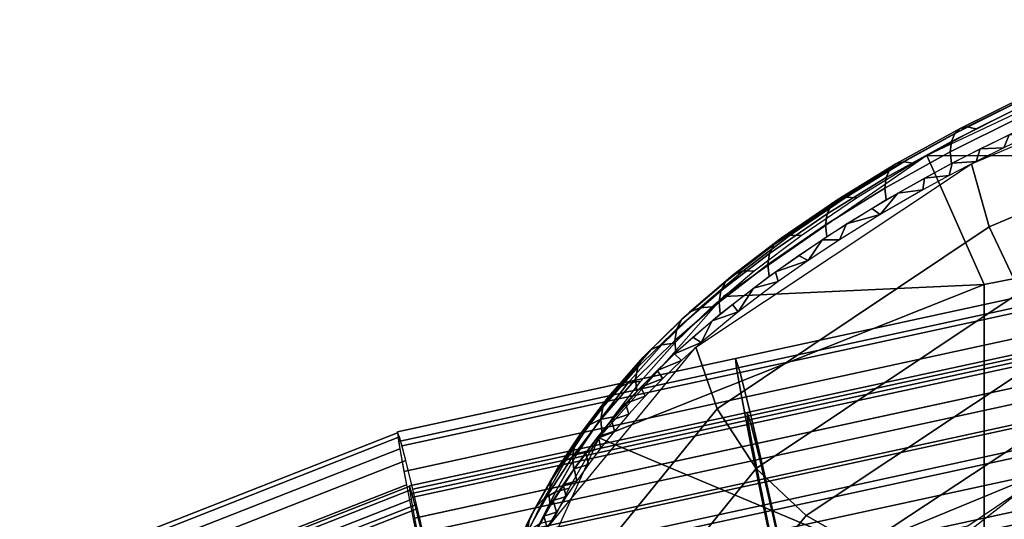
# Model space of a CAD drawing. Units: millimetres. Extents: x -254 to 254, y -257 to 280.
# Drawn here: x -208 to -172, y 184 to 202 of the extents above; entities that cross this region are included whole.
import ezdxf

# ---------------------------------------------------------------- set-up
doc = ezdxf.new("R2010")
doc.units = ezdxf.units.MM
doc.header["$MEASUREMENT"] = 0
doc.layers.add('IGES level 10', color=9, linetype='Continuous')
doc.layers.add('IGES level 3', color=9, linetype='Continuous')

msp = doc.modelspace()

# ---------------------------------------------------------------- linework, layer by layer
at = {"layer": 'IGES level 10'}
for points in [[(-181.794, 189.488, 390.994), (-169.543, 192.152, 390.8), (-169.379, 191.646, 394.171), (-181.631, 188.982, 394.365)], [(-181.762, 189.139, 388.248), (-169.51, 191.802, 388.054), (-169.543, 192.152, 390.8), (-181.794, 189.488, 390.994)], [(-181.57, 188.059, 385.546), (-169.318, 190.722, 385.352), (-169.51, 191.802, 388.054), (-181.762, 189.139, 388.248)], [(-181.631, 188.982, 394.365), (-169.379, 191.646, 394.171), (-168.989, 190.082, 397.318), (-181.241, 187.419, 397.513)], [(-181.235, 186.353, 383.257), (-168.984, 189.017, 383.063), (-169.318, 190.722, 385.352), (-181.57, 188.059, 385.546)], [(-181.343, 187.248, 388.747), (-169.091, 189.912, 388.553), (-169.118, 190.198, 390.8), (-181.369, 187.534, 390.994)], [(-181.369, 187.534, 390.994), (-169.118, 190.198, 390.8), (-168.984, 189.783, 393.558), (-181.236, 187.12, 393.752)], [(-181.241, 187.419, 397.513), (-168.989, 190.082, 397.318), (-168.455, 187.798, 399.663), (-180.707, 185.134, 399.857)], [(-181.186, 186.364, 386.536), (-168.934, 189.028, 386.342), (-169.091, 189.912, 388.553), (-181.343, 187.248, 388.747)], [(-181.236, 187.12, 393.752), (-168.984, 189.783, 393.558), (-168.665, 188.504, 396.133), (-180.917, 185.84, 396.327)], [(-194.046, 186.824, 391.188), (-181.794, 189.488, 390.994), (-181.631, 188.982, 394.365), (-193.882, 186.318, 394.559)], [(-194.013, 186.475, 388.442), (-181.762, 189.139, 388.248), (-181.794, 189.488, 390.994), (-194.046, 186.824, 391.188)], [(-193.821, 185.395, 385.74), (-181.57, 188.059, 385.546), (-181.762, 189.139, 388.248), (-194.013, 186.475, 388.442)], [(-193.882, 186.318, 394.559), (-181.631, 188.982, 394.365), (-181.241, 187.419, 397.513), (-193.493, 184.755, 397.707)], [(-180.789, 184.174, 381.524), (-168.537, 186.838, 381.33), (-168.984, 189.017, 383.063), (-181.235, 186.353, 383.257)], [(-180.912, 184.969, 384.664), (-168.66, 187.633, 384.47), (-168.934, 189.028, 386.342), (-181.186, 186.364, 386.536)], [(-180.917, 185.84, 396.327), (-168.665, 188.504, 396.133), (-168.228, 186.635, 398.051), (-180.48, 183.971, 398.245)], [(-193.487, 183.689, 383.451), (-181.235, 186.353, 383.257), (-181.57, 188.059, 385.546), (-193.821, 185.395, 385.74)], [(-180.707, 185.134, 399.857), (-168.455, 187.798, 399.663), (-167.776, 184.787, 401.251), (-180.027, 182.123, 401.445)], [(-193.594, 184.584, 388.941), (-181.343, 187.248, 388.747), (-181.369, 187.534, 390.994), (-193.621, 184.87, 391.188)], [(-193.621, 184.87, 391.188), (-181.369, 187.534, 390.994), (-181.236, 187.12, 393.752), (-193.487, 184.456, 393.946)], [(-180.547, 183.186, 383.246), (-168.295, 185.85, 383.052), (-168.66, 187.633, 384.47), (-180.912, 184.969, 384.664)], [(-193.437, 183.7, 386.731), (-181.186, 186.364, 386.536), (-181.343, 187.248, 388.747), (-193.594, 184.584, 388.941)], [(-193.493, 184.755, 397.707), (-181.241, 187.419, 397.513), (-180.707, 185.134, 399.857), (-192.959, 182.47, 400.051)], [(-193.487, 184.456, 393.946), (-181.236, 187.12, 393.752), (-180.917, 185.84, 396.327), (-193.168, 183.177, 396.521)], [(-194.052, 186.795, 390.407), (-193.97, 186.214, 387.571), (-207.556, 180.875, 387.96), (-207.751, 181.41, 390.8)], [(-193.975, 186.646, 393.221), (-194.052, 186.795, 390.407), (-207.751, 181.41, 390.8), (-207.567, 181.304, 393.61)], [(-180.246, 181.596, 380.401), (-167.994, 184.26, 380.207), (-168.537, 186.838, 381.33), (-180.789, 184.174, 381.524)], [(-193.747, 185.794, 395.92), (-193.975, 186.646, 393.221), (-207.567, 181.304, 393.61), (-207.02, 180.577, 396.3)], [(-180.48, 183.971, 398.245), (-168.228, 186.635, 398.051), (-167.672, 184.172, 399.351), (-179.924, 181.508, 399.545)], [(-193.97, 186.214, 387.571), (-193.728, 184.91, 384.953), (-206.976, 179.703, 385.333), (-207.556, 180.875, 387.96)], [(-193.04, 181.51, 381.718), (-180.789, 184.174, 381.524), (-181.235, 186.353, 383.257), (-193.487, 183.689, 383.451)], [(-193.163, 182.305, 384.858), (-180.912, 184.969, 384.664), (-181.186, 186.364, 386.536), (-193.437, 183.7, 386.731)], [(-193.36, 184.196, 398.423), (-193.747, 185.794, 395.92), (-207.02, 180.577, 396.3), (-206.092, 179.192, 398.787)], [(-193.168, 183.177, 396.521), (-180.917, 185.84, 396.327), (-180.48, 183.971, 398.245), (-192.731, 181.308, 398.439)], [(-180.103, 181.077, 382.327), (-167.851, 183.74, 382.133), (-168.295, 185.85, 383.052), (-180.547, 183.186, 383.246)], [(-192.798, 180.522, 383.44), (-180.547, 183.186, 383.246), (-180.912, 184.969, 384.664), (-193.163, 182.305, 384.858)], [(-192.959, 182.47, 400.051), (-180.707, 185.134, 399.857), (-180.027, 182.123, 401.445), (-192.279, 179.46, 401.639)], [(-193.728, 184.91, 384.953), (-193.347, 183, 382.8), (-206.062, 178.002, 383.164), (-206.976, 179.703, 385.333)], [(-193.563, 184.724, 392.851), (-193.626, 184.846, 390.549), (-206.73, 179.695, 390.925), (-206.579, 179.608, 393.224)], [(-193.626, 184.846, 390.549), (-193.559, 184.371, 388.229), (-206.57, 179.257, 388.601), (-206.73, 179.695, 390.925)], [(-193.376, 184.027, 395.06), (-193.563, 184.724, 392.851), (-206.579, 179.608, 393.224), (-206.131, 179.014, 395.425)], [(-180.027, 182.123, 401.445), (-167.776, 184.787, 401.251), (-167.043, 181.456, 401.799), (-179.294, 178.792, 401.993)], [(-193.559, 184.371, 388.229), (-193.361, 183.303, 386.087), (-206.095, 178.299, 386.452), (-206.57, 179.257, 388.601)], [(-179.623, 178.703, 379.996), (-167.372, 181.367, 379.801), (-167.994, 184.26, 380.207), (-180.246, 181.596, 380.401)], [(-193.059, 182.719, 397.107), (-193.376, 184.027, 395.06), (-206.131, 179.014, 395.425), (-205.372, 177.88, 397.46)], [(-192.885, 182.147, 400.285), (-193.36, 184.196, 398.423), (-206.092, 179.192, 398.787), (-204.953, 177.404, 400.631)], [(-192.498, 178.932, 380.595), (-180.246, 181.596, 380.401), (-180.789, 184.174, 381.524), (-193.04, 181.51, 381.718)], [(-192.731, 181.308, 398.439), (-180.48, 183.971, 398.245), (-179.924, 181.508, 399.545), (-192.175, 178.844, 399.739)], [(-179.924, 181.508, 399.545), (-167.672, 184.172, 399.351), (-167.072, 181.447, 399.799), (-179.324, 178.783, 399.993)], [(-179.593, 178.71, 381.995), (-167.342, 181.373, 381.801), (-167.851, 183.74, 382.133), (-180.103, 181.077, 382.327)]]:
    msp.add_3dface(points, dxfattribs=at)
at = {"layer": 'IGES level 3'}
for points in [[(-160.32, 199.471, 515.412), (-172.595, 194.267, 509.803), (-173.24, 196.552, 509.018), (-160.871, 201.786, 514.629)], [(-165.548, 201.242, 509.965), (-174.857, 196.863, 504.834), (-149.388, 196.762, 492.859)], [(-159.454, 196.985, 515.442), (-171.479, 191.892, 509.909), (-172.595, 194.267, 509.803), (-160.32, 199.471, 515.412)], [(-173.847, 197.658, 507.383), (-171.402, 198.874, 508.844), (-171.508, 198.597, 509.271), (-173.968, 197.371, 507.799)], [(-173.653, 197.835, 506.945), (-171.229, 199.038, 508.393), (-171.402, 198.874, 508.844), (-173.847, 197.658, 507.383)], [(-173.395, 197.897, 506.5), (-170.995, 199.086, 507.933), (-171.229, 199.038, 508.393), (-173.653, 197.835, 506.945)], [(-173.077, 197.83, 506.067), (-170.706, 199.002, 507.483), (-170.995, 199.086, 507.933), (-173.395, 197.897, 506.5)], [(-173.968, 197.371, 507.799), (-171.508, 198.597, 509.271), (-171.537, 198.221, 509.641), (-174.006, 196.989, 508.162)], [(-174.006, 196.989, 508.162), (-171.537, 198.221, 509.641), (-171.488, 197.801, 509.911), (-173.958, 196.567, 508.428)], [(-175.979, 196.551, 505.303), (-173.653, 197.835, 506.945), (-173.847, 197.658, 507.383), (-176.194, 196.359, 505.725)], [(-175.695, 196.63, 504.876), (-173.395, 197.897, 506.5), (-173.653, 197.835, 506.945), (-175.979, 196.551, 505.303)], [(-175.348, 196.582, 504.464), (-173.077, 197.83, 506.067), (-173.395, 197.897, 506.5), (-175.695, 196.63, 504.876)], [(-176.194, 196.359, 505.725), (-173.847, 197.658, 507.383), (-173.968, 197.371, 507.799), (-176.331, 196.061, 506.128)], [(-172.921, 197.099, 509.08), (-171.877, 197.613, 509.692), (-172.063, 197.139, 509.723)], [(-171.041, 197.63, 510.295), (-172.063, 197.139, 509.723), (-171.877, 197.613, 509.692)], [(-176.331, 196.061, 506.128), (-173.968, 197.371, 507.799), (-174.006, 196.989, 508.162), (-176.378, 195.671, 506.482)], [(-173.943, 196.574, 508.439), (-172.921, 197.099, 509.08), (-173.065, 196.638, 509.125)], [(-172.063, 197.139, 509.723), (-173.065, 196.638, 509.125), (-172.921, 197.099, 509.08)], [(-174.857, 196.863, 504.834), (-182.227, 191.745, 497.365), (-172.773, 192.179, 493.711)], [(-176.378, 195.671, 506.482), (-174.006, 196.989, 508.162), (-173.958, 196.567, 508.428), (-176.332, 195.246, 506.744)], [(-172.773, 192.179, 493.711), (-149.388, 196.762, 492.859), (-174.857, 196.863, 504.834)], [(-172.773, 180.739, 460.808), (-149.388, 185.975, 459.835), (-149.388, 196.762, 492.859), (-172.773, 192.179, 493.711)], [(-172.595, 194.267, 509.803), (-182.46, 187.667, 500.515), (-183.232, 189.897, 499.733), (-173.24, 196.552, 509.018)], [(-178.09, 195.255, 503.548), (-175.979, 196.551, 505.303), (-176.194, 196.359, 505.725), (-178.324, 195.048, 503.953)], [(-177.783, 195.351, 503.141), (-175.695, 196.63, 504.876), (-175.979, 196.551, 505.303), (-178.09, 195.255, 503.548)], [(-177.41, 195.322, 502.75), (-175.348, 196.582, 504.464), (-175.695, 196.63, 504.876), (-177.783, 195.351, 503.141)], [(-174.938, 196.038, 507.768), (-173.943, 196.574, 508.439), (-174.046, 196.128, 508.5)], [(-173.065, 196.638, 509.125), (-174.046, 196.128, 508.5), (-173.943, 196.574, 508.439)], [(-178.475, 194.737, 504.342), (-176.331, 196.061, 506.128), (-176.378, 195.671, 506.482), (-178.53, 194.34, 504.685)], [(-178.324, 195.048, 503.953), (-176.194, 196.359, 505.725), (-176.331, 196.061, 506.128), (-178.475, 194.737, 504.342)], [(-175.908, 195.492, 507.066), (-174.938, 196.038, 507.768), (-175.004, 195.607, 507.849)], [(-174.046, 196.128, 508.5), (-175.004, 195.607, 507.849), (-174.938, 196.038, 507.768)], [(-178.53, 194.34, 504.685), (-176.378, 195.671, 506.482), (-176.332, 195.246, 506.744), (-178.486, 193.911, 504.942)], [(-179.813, 193.968, 501.158), (-177.783, 195.351, 503.141), (-178.09, 195.255, 503.548), (-180.142, 193.853, 501.542)], [(-179.414, 193.96, 500.791), (-177.41, 195.322, 502.75), (-177.783, 195.351, 503.141), (-179.813, 193.968, 501.158)], [(-176.851, 194.937, 506.336), (-175.908, 195.492, 507.066), (-176.552, 194.715, 506.694)], [(-175.004, 195.607, 507.849), (-176.552, 194.715, 506.694), (-175.908, 195.492, 507.066)], [(-180.393, 193.63, 501.927), (-178.324, 195.048, 503.953), (-178.475, 194.737, 504.342), (-180.558, 193.305, 502.3)], [(-180.142, 193.853, 501.542), (-178.09, 195.255, 503.548), (-178.324, 195.048, 503.953), (-180.393, 193.63, 501.927)], [(-180.558, 193.305, 502.3), (-178.475, 194.737, 504.342), (-178.53, 194.34, 504.685), (-180.62, 192.899, 502.632)], [(-176.552, 194.715, 506.694), (-178.026, 193.799, 505.465), (-177.767, 194.373, 505.577)], [(-177.767, 194.373, 505.577), (-176.851, 194.937, 506.336), (-176.552, 194.715, 506.694)], [(-171.479, 191.892, 509.909), (-181.04, 185.496, 500.799), (-182.46, 187.667, 500.515), (-172.595, 194.267, 509.803)], [(-180.62, 192.899, 502.632), (-178.53, 194.34, 504.685), (-178.486, 193.911, 504.942), (-180.577, 192.467, 502.883)], [(-178.654, 193.801, 504.789), (-177.767, 194.373, 505.577), (-178.026, 193.799, 505.465)], [(-181.534, 192.661, 499.18), (-179.813, 193.968, 501.158), (-180.142, 193.853, 501.542), (-181.882, 192.527, 499.542)], [(-181.114, 192.673, 498.838), (-179.414, 193.96, 500.791), (-179.813, 193.968, 501.158), (-181.534, 192.661, 499.18)], [(-182.148, 192.288, 499.906), (-180.393, 193.63, 501.927), (-180.558, 193.305, 502.3), (-182.325, 191.95, 500.262)], [(-181.882, 192.527, 499.542), (-180.142, 193.853, 501.542), (-180.393, 193.63, 501.927), (-182.148, 192.288, 499.906)], [(-179.512, 193.223, 503.975), (-178.654, 193.801, 504.789), (-179.159, 193.046, 504.422)], [(-178.026, 193.799, 505.465), (-179.159, 193.046, 504.422), (-178.654, 193.801, 504.789)], [(-182.325, 191.95, 500.262), (-180.558, 193.305, 502.3), (-180.62, 192.899, 502.632), (-182.393, 191.535, 500.582)], [(-180.341, 192.639, 503.133), (-179.512, 193.223, 503.975), (-179.159, 193.046, 504.422)], [(-182.393, 191.535, 500.582), (-180.62, 192.899, 502.632), (-180.577, 192.467, 502.883), (-182.35, 191.099, 500.828)], [(-179.159, 193.046, 504.422), (-180.243, 192.284, 503.335), (-180.341, 192.639, 503.133)], [(-183.459, 191.178, 497.398), (-181.882, 192.527, 499.542), (-182.148, 192.288, 499.906), (-183.739, 190.922, 497.741)], [(-183.094, 191.332, 497.062), (-181.534, 192.661, 499.18), (-181.882, 192.527, 499.542), (-183.459, 191.178, 497.398)], [(-182.653, 191.367, 496.749), (-181.114, 192.673, 498.838), (-181.534, 192.661, 499.18), (-183.094, 191.332, 497.062)], [(-181.14, 192.049, 502.266), (-180.341, 192.639, 503.133), (-180.243, 192.284, 503.335)], [(-182.227, 191.745, 497.365), (-186.752, 186.612, 488.116), (-172.773, 192.179, 493.711)], [(-172.773, 180.739, 460.808), (-172.773, 192.179, 493.711), (-186.752, 186.612, 488.116)], [(-183.739, 190.922, 497.741), (-182.148, 192.288, 499.906), (-182.325, 191.95, 500.262), (-183.926, 190.571, 498.078)], [(-180.243, 192.284, 503.335), (-181.695, 191.183, 501.713), (-181.14, 192.049, 502.266)], [(-183.926, 190.571, 498.078), (-182.325, 191.95, 500.262), (-182.393, 191.535, 500.582), (-183.999, 190.146, 498.385)], [(-181.907, 191.456, 501.373), (-181.14, 192.049, 502.266), (-181.695, 191.183, 501.713)], [(-170.098, 189.874, 509.31), (-179.231, 183.792, 500.527), (-181.04, 185.496, 500.799), (-171.479, 191.892, 509.909)], [(-183.999, 190.146, 498.385), (-182.393, 191.535, 500.582), (-182.35, 191.099, 500.828), (-183.957, 189.706, 498.623)], [(-182.642, 190.859, 500.455), (-181.907, 191.456, 501.373), (-181.695, 191.183, 501.713)], [(-184.853, 189.815, 495.112), (-183.459, 191.178, 497.398), (-183.739, 190.922, 497.741), (-185.146, 189.54, 495.428)], [(-184.472, 189.99, 494.805), (-183.094, 191.332, 497.062), (-183.459, 191.178, 497.398), (-184.853, 189.815, 495.112)], [(-184.013, 190.048, 494.522), (-182.653, 191.367, 496.749), (-183.094, 191.332, 497.062), (-184.472, 189.99, 494.805)], [(-181.695, 191.183, 501.713), (-183.035, 190.07, 500.005), (-182.642, 190.859, 500.455)], [(-185.146, 189.54, 495.428), (-183.739, 190.922, 497.741), (-183.926, 190.571, 498.078), (-185.342, 189.174, 495.744)], [(-183.343, 190.26, 499.512), (-182.642, 190.859, 500.455), (-183.035, 190.07, 500.005)], [(-185.342, 189.174, 495.744), (-183.926, 190.571, 498.078), (-183.999, 190.146, 498.385), (-185.42, 188.74, 496.036)], [(-185.703, 188.59, 492.311), (-184.472, 189.99, 494.805), (-184.853, 189.815, 495.112), (-186.097, 188.395, 492.59)], [(-185.229, 188.67, 492.059), (-184.013, 190.048, 494.522), (-184.472, 189.99, 494.805), (-185.703, 188.59, 492.311)], [(-185.42, 188.74, 496.036), (-183.999, 190.146, 498.385), (-183.957, 189.706, 498.623), (-185.377, 188.296, 496.268)], [(-184.009, 189.659, 498.544), (-183.343, 190.26, 499.512), (-183.035, 190.07, 500.005)], [(-183.035, 190.07, 500.005), (-183.756, 189.42, 498.975), (-184.009, 189.659, 498.544)], [(-182.46, 187.667, 500.515), (-187.771, 181.133, 488.663), (-188.648, 183.311, 487.903), (-183.232, 189.897, 499.733)], [(-186.097, 188.395, 492.59), (-184.853, 189.815, 495.112), (-185.146, 189.54, 495.428), (-186.399, 188.103, 492.881)], [(-184.638, 189.058, 497.553), (-184.009, 189.659, 498.544), (-183.756, 189.42, 498.975)], [(-168.59, 188.342, 508.121), (-177.213, 182.645, 499.773), (-179.231, 183.792, 500.527), (-170.098, 189.874, 509.31)], [(-186.399, 188.103, 492.881), (-185.146, 189.54, 495.428), (-185.342, 189.174, 495.744), (-186.601, 187.723, 493.176)], [(-183.756, 189.42, 498.975), (-184.435, 188.769, 497.918), (-184.638, 189.058, 497.553)], [(-186.601, 187.723, 493.176), (-185.342, 189.174, 495.744), (-185.42, 188.74, 496.036), (-186.682, 187.279, 493.453)], [(-185.228, 188.456, 496.538), (-184.638, 189.058, 497.553), (-184.435, 188.769, 497.918)], [(-186.707, 187.28, 489.849), (-185.703, 188.59, 492.311), (-186.097, 188.395, 492.59), (-187.108, 187.069, 490.105)], [(-186.224, 187.377, 489.622), (-185.229, 188.67, 492.059), (-185.703, 188.59, 492.311), (-186.707, 187.28, 489.849)], [(-186.682, 187.279, 493.453), (-185.42, 188.74, 496.036), (-185.377, 188.296, 496.268), (-186.638, 186.831, 493.676)], [(-184.435, 188.769, 497.918), (-185.072, 188.118, 496.834), (-185.228, 188.456, 496.538)], [(-187.108, 187.069, 490.105), (-186.097, 188.395, 492.59), (-186.399, 188.103, 492.881), (-187.416, 186.763, 490.376)], [(-185.779, 187.856, 495.499), (-185.228, 188.456, 496.538), (-185.072, 188.118, 496.834)], [(-177.213, 182.645, 499.773), (-168.59, 188.342, 508.121), (-170.217, 185.536, 503.865)], [(-187.416, 186.763, 490.376), (-186.399, 188.103, 492.881), (-186.601, 187.723, 493.176), (-187.622, 186.371, 490.653)], [(-186.293, 187.258, 494.44), (-185.779, 187.856, 495.499), (-185.666, 187.469, 495.726)], [(-185.072, 188.118, 496.834), (-185.666, 187.469, 495.726), (-185.779, 187.856, 495.499)], [(-181.04, 185.496, 500.799), (-186.171, 179.155, 489.128), (-187.771, 181.133, 488.663), (-182.46, 187.667, 500.515)], [(-187.622, 186.371, 490.653), (-186.601, 187.723, 493.176), (-186.682, 187.279, 493.453), (-187.704, 185.919, 490.916)], [(-185.666, 187.469, 495.726), (-186.188, 186.858, 494.658), (-186.293, 187.258, 494.44)], [(-187.557, 186.008, 487.33), (-186.707, 187.28, 489.849), (-187.108, 187.069, 490.105), (-187.964, 185.781, 487.562)], [(-187.704, 185.919, 490.916), (-186.682, 187.279, 493.453), (-186.638, 186.831, 493.676), (-187.658, 185.467, 491.132)], [(-187.066, 186.122, 487.128), (-186.224, 187.377, 489.622), (-186.707, 187.28, 489.849), (-187.557, 186.008, 487.33)], [(-186.776, 186.663, 493.364), (-186.293, 187.258, 494.44), (-186.188, 186.858, 494.658)], [(-188.277, 185.461, 487.811), (-187.416, 186.763, 490.376), (-187.622, 186.371, 490.653), (-188.485, 185.058, 488.07)], [(-187.964, 185.781, 487.562), (-187.108, 187.069, 490.105), (-187.416, 186.763, 490.376), (-188.277, 185.461, 487.811)], [(-186.188, 186.858, 494.658), (-186.673, 186.252, 493.571), (-186.776, 186.663, 493.364)], [(-186.752, 186.612, 488.116), (-190.124, 179.157, 470.295), (-172.773, 180.739, 460.808)], [(-188.485, 185.058, 488.07), (-187.622, 186.371, 490.653), (-187.704, 185.919, 490.916), (-188.567, 184.598, 488.319)], [(-187.228, 186.072, 492.271), (-186.776, 186.663, 493.364), (-186.673, 186.252, 493.571)], [(-187.829, 184.789, 484.319), (-187.066, 186.122, 487.128), (-187.557, 186.008, 487.33), (-188.325, 184.658, 484.496)], [(-187.65, 185.487, 491.162), (-187.228, 186.072, 492.271), (-187.126, 185.65, 492.467)], [(-186.673, 186.252, 493.571), (-187.126, 185.65, 492.467), (-187.228, 186.072, 492.271)], [(-188.736, 184.416, 484.704), (-187.964, 185.781, 487.562), (-188.277, 185.461, 487.811), (-189.052, 184.083, 484.931)], [(-188.325, 184.658, 484.496), (-187.557, 186.008, 487.33), (-187.964, 185.781, 487.562), (-188.736, 184.416, 484.704)], [(-188.567, 184.598, 488.319), (-187.704, 185.919, 490.916), (-187.658, 185.467, 491.132), (-188.52, 184.143, 488.528)], [(-149.388, 181.841, 441.918), (-149.388, 185.975, 459.835), (-172.773, 180.739, 460.808)], [(-189.052, 184.083, 484.931), (-188.277, 185.461, 487.811), (-188.485, 185.058, 488.07), (-189.262, 183.669, 485.171)], [(-188.043, 184.907, 490.039), (-187.65, 185.487, 491.162), (-187.547, 185.054, 491.347)], [(-187.126, 185.65, 492.467), (-187.547, 185.054, 491.347), (-187.65, 185.487, 491.162)], [(-179.231, 183.792, 500.527), (-184.137, 177.742, 489.211), (-186.171, 179.155, 489.128), (-181.04, 185.496, 500.799)], [(-170.217, 185.536, 503.865), (-173.367, 183.407, 500.651), (-177.213, 182.645, 499.773)], [(-189.262, 183.669, 485.171), (-188.485, 185.058, 488.07), (-188.567, 184.598, 488.319), (-189.344, 183.201, 485.405)], [(-187.547, 185.054, 491.347), (-187.931, 184.48, 490.242), (-188.043, 184.907, 490.039)], [(-170.921, 185.1, 503.236), (-176.165, 181.01, 496.607), (-166.365, 182.495, 494.988)], [(-189.344, 183.201, 485.405), (-188.567, 184.598, 488.319), (-188.52, 184.143, 488.528), (-189.295, 182.741, 485.604)], [(-188.889, 183.498, 481.915), (-188.325, 184.658, 484.496), (-188.736, 184.416, 484.704), (-189.302, 183.246, 482.105)], [(-188.39, 183.641, 481.756), (-187.829, 184.789, 484.319), (-188.325, 184.658, 484.496), (-188.889, 183.498, 481.915)], [(-188.407, 184.334, 488.902), (-188.043, 184.907, 490.039), (-187.931, 184.48, 490.242)], [(-189.302, 183.246, 482.105), (-188.736, 184.416, 484.704), (-189.052, 184.083, 484.931), (-189.62, 182.903, 482.316)], [(-188.744, 183.768, 487.753), (-188.407, 184.334, 488.902), (-188.289, 183.913, 489.124)], [(-187.931, 184.48, 490.242), (-188.289, 183.913, 489.124), (-188.407, 184.334, 488.902)], [(-189.62, 182.903, 482.316), (-189.052, 184.083, 484.931), (-189.262, 183.669, 485.171), (-189.829, 182.48, 482.54)], [(-188.289, 183.913, 489.124), (-188.621, 183.354, 487.994), (-188.744, 183.768, 487.753)], [(-189.829, 182.48, 482.54), (-189.262, 183.669, 485.171), (-189.344, 183.201, 485.405), (-189.911, 182.006, 482.762)], [(-189.054, 183.21, 486.591), (-188.744, 183.768, 487.753), (-188.621, 183.354, 487.994)], [(-177.213, 182.645, 499.773), (-181.868, 176.95, 488.941), (-184.137, 177.742, 489.211), (-179.231, 183.792, 500.527)]]:
    msp.add_3dface(points, dxfattribs=at)

doc.saveas('drawing.dxf')
